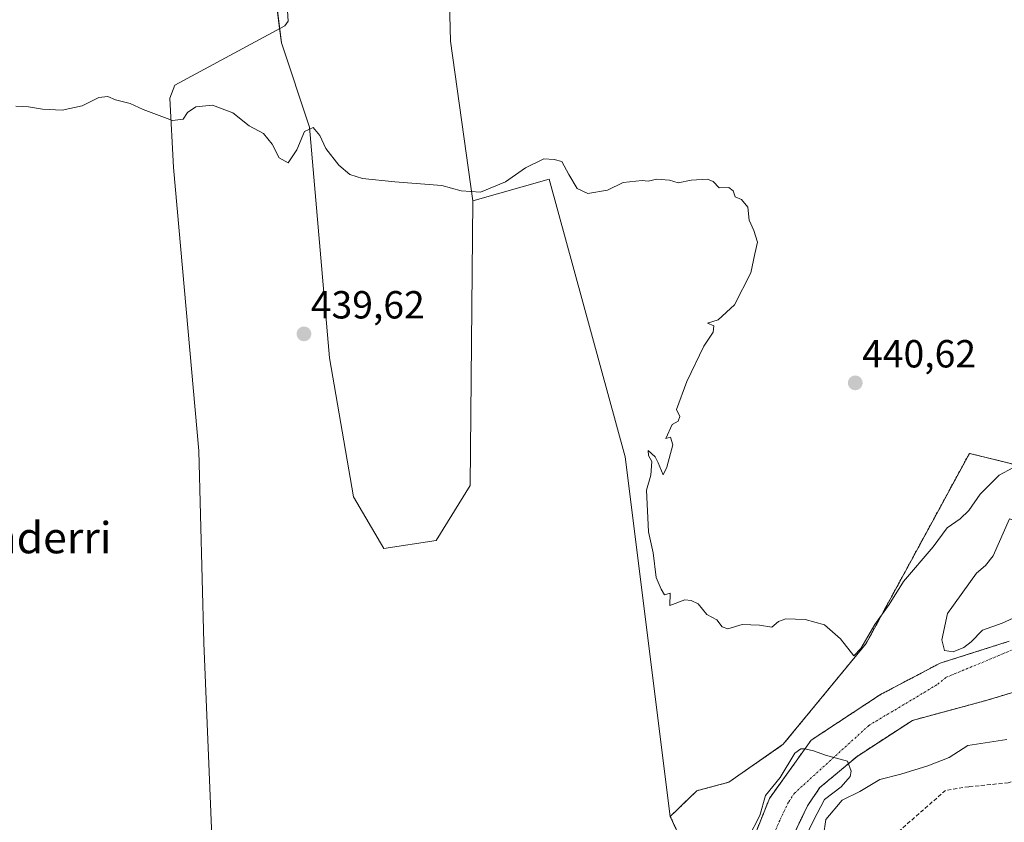
# Model space of a CAD drawing. Units: metres. Extents: x 607735 to 611194, y 4710761 to 4713128.
# Drawn here: x 609832 to 610084, y 4711683 to 4711888 of the extents above; entities that cross this region are included whole.
import ezdxf
from ezdxf.enums import TextEntityAlignment as Align

# ---------------------------------------------------------------- set-up
doc = ezdxf.new("R2010")
doc.units = ezdxf.units.M
doc.header["$MEASUREMENT"] = 0
for name, pattern in [('TRAZO_Y_PUNTO', [1, 0.5, -0.25, 0, -0.25]), ('TRAZOS', [0.75, 0.5, -0.25]), ('TRAZOSX2', [1.5, 1, -0.5])]:
    doc.linetypes.add(name, pattern=pattern)
for name, color, linetype, lineweight in [('Arbolado forestal', 92, 'TRAZOS', 0), ('Arbolado forestal CxS', 92, 'Continuous', 0), ('Carátula', 7, 'Continuous', 5), ('Corriente artificial lineal', 5, 'TRAZOSX2', 13), ('Corriente natural Cxs', 5, 'Continuous', 13), ('Corriente natural eje', 5, 'TRAZO_Y_PUNTO', 0), ('Corriente natural lineal', 142, 'Continuous', 13), ('Corriente natural superficial', 5, 'Continuous', 13), ('Cultivos herbáceos CxS', 92, 'Continuous', 0), ('Cultivos leñosos', 92, 'Continuous', 0), ('Cultivos leñosos CxS', 92, 'Continuous', 0), ('Curva de nivel normal', 36, 'Continuous', 0), ('Punto de cota en terreno', 7, 'Continuous', 0), ('Rótulo de punto de cota en terreno', 19, 'Continuous', 0), ('Suelo desnudo', 252, 'Continuous', 0), ('Suelo desnudo CxS', 43, 'Continuous', 0), ('Texto cartográfico', 19, 'Continuous', 0)]:
    doc.layers.add(name, color=color, linetype=linetype, lineweight=lineweight)
doc.styles.add('Arial', font='txt', dxfattribs={"height": 0.2})

# ---------------------------------------------------------------- blocks, each defined once
blk = doc.blocks.new('*U159')
at = {"layer": 'Cultivos herbáceos CxS', "color": 92, "linetype": 'Continuous', "lineweight": 0}
blk.add_polyline3d([(609825.73, 4711953.83, 444.87), (609840.78, 4711975.59, 445.05), (609854.28, 4711989.06, 444.1), (609871.57, 4711998.01, 443.81), (609881.87, 4712003.34, 443.95), (609884.49, 4711987.91, 442.44), (609887.08, 4711972.66, 442.76), (609887.47, 4711970.36, 442.62), (609893.01, 4711931.61, 442.21), (609899.09, 4711882.16, 440.45), (609906.33, 4711860.64, 439.99), (609911.42, 4711801.6, 439.5), (609917.54, 4711766.08, 439.41), (609925.32, 4711752.82, 439.28), (609938.67, 4711754.87, 439.38), (609947.43, 4711768.94, 439.55), (609948.1, 4711841.75, 439.9), (609967.6, 4711847.32, 439.9), (609987.1, 4711776.29, 439.78), (609998.62, 4711684.3, 439.04), (610006.25, 4711667.81, 438.53)], dxfattribs=at)
blk = doc.blocks.new('5PATER')
at = {"layer": 'Carátula', "linetype": 'Continuous', "lineweight": 5}
h = blk.add_hatch(color=250, dxfattribs=at)
edge = h.paths.add_edge_path()
edge.add_ellipse((0, 0.01), major_axis=(-1.33, -1.34), ratio=0.999422, start_angle=0, end_angle=360)

msp = doc.modelspace()

# ---------------------------------------------------------------- linework, layer by layer
at = {"layer": 'Arbolado forestal', "color": 92, "linetype": 'TRAZOS', "lineweight": 0}
for points in [[(610188.68, 4711794.31, 441.73), (610175.2, 4711784.66, 440.78), (610135.31, 4711763.52, 441.18), (610100.2, 4711770.99, 440.55), (610079.49, 4711776.11, 441.22), (610075.16, 4711777.18, 441.12), (610048.76, 4711728.58, 439.28), (610027.51, 4711702.75, 439.02), (610013.61, 4711693.06, 439.33), (610005.41, 4711690.89, 439.32), (609998.62, 4711684.3, 439.04)], [(610015.27, 4711667.14, 435.32), (610024, 4711688.92, 435.68), (610034.67, 4711703.82, 436.73), (610052.43, 4711715.5, 435.95), (610067.7, 4711723.53, 438.48), (610085.37, 4711729.12, 436.84)], [(610091.93, 4711717.74, 436.85), (610079.68, 4711714.03, 437.5), (610060.57, 4711708.87, 435.31), (610046.42, 4711699.66, 435.57), (610036.87, 4711691.67, 436.15), (610033.72, 4711687, 436.55), (610029.26, 4711677.71, 436.02)], [(609998.62, 4711684.3, 439.04), (610006.25, 4711667.81, 438.53), (610007.77, 4711657.18, 438.06), (610006.25, 4711643.51, 436.4), (609981.96, 4711629.84, 437.72), (609972.85, 4711626.8, 437.61), (609960.7, 4711622.24, 436.43), (609954.63, 4711614.64, 434.95), (609950.07, 4711600.97, 435.04), (609938.47, 4711596.41, 439.42), (609923.58, 4711584.47, 439.46), (609905.38, 4711576.24, 437.48), (609900.75, 4711581.32, 437.81), (609893.78, 4711586.89, 437.93), (609889.61, 4711593.85, 438.44), (609889.61, 4711618.92, 438.02), (609879.86, 4711635.24, 435.12), (609878.61, 4711653.66, 438.38), (609878.32, 4711653.82, 438.35), (609877.32, 4711654.36, 438.25), (609863.05, 4711662.06, 438.03), (609857.32, 4711658.76, 435.42)]]:
    msp.add_polyline3d(points, dxfattribs=at)
at = {"layer": 'Arbolado forestal CxS', "color": 92, "linetype": 'Continuous', "lineweight": 0}
for points in [[(610006.25, 4711667.81, 438.53), (609998.62, 4711684.3, 439.04), (610005.41, 4711690.89, 439.32), (610013.61, 4711693.06, 439.33), (610027.51, 4711702.75, 439.02), (610048.76, 4711728.58, 439.28), (610075.16, 4711777.18, 441.12), (610079.49, 4711776.11, 441.22), (610100.21, 4711770.99, 440.55)], [(610085.37, 4711729.12, 436.84), (610067.7, 4711723.53, 438.48), (610052.43, 4711715.5, 435.95), (610034.67, 4711703.82, 436.73), (610024, 4711688.92, 435.68), (610015.27, 4711667.14, 435.32)], [(610029.26, 4711677.71, 436.02), (610033.72, 4711687, 436.55), (610036.87, 4711691.67, 436.15), (610046.42, 4711699.66, 435.57), (610060.57, 4711708.87, 435.31), (610079.68, 4711714.03, 437.5), (610091.93, 4711717.74, 436.85)]]:
    msp.add_polyline3d(points, dxfattribs=at)
at = {"layer": 'Corriente artificial lineal', "color": 5, "linetype": 'TRAZOSX2', "lineweight": 13}
msp.add_polyline3d([(610129.51, 4711745.73, 440.07), (610131.85, 4711727.4, 439.66), (610130.11, 4711718.71, 439.53), (610129, 4711716.18, 440.19), (610127.3, 4711714.08, 440.04), (610125.44, 4711712.36, 440.25), (610116.95, 4711707.07, 440.82), (610109.96, 4711703.12, 440.77), (610108.18, 4711702.15, 440.95), (610099.73, 4711698.13, 440.59), (610092.97, 4711695.53, 440.81), (610085.1, 4711692.89, 440.71), (610074.98, 4711691.92, 440.92), (610069.05, 4711690.97, 440.69), (610055.31, 4711678.94, 440.56), (610047.57, 4711672.98, 440.65)], dxfattribs=at)
at = {"layer": 'Corriente natural Cxs', "color": 5, "linetype": 'Continuous', "lineweight": 13}
for points in [[(610015.27, 4711667.14, 435.32), (610024, 4711688.92, 435.68), (610034.67, 4711703.82, 436.73), (610052.43, 4711715.5, 435.95), (610067.7, 4711723.53, 438.48), (610085.37, 4711729.12, 436.84)], [(610091.93, 4711717.74, 436.85), (610079.68, 4711714.03, 437.5), (610060.57, 4711708.87, 435.31), (610046.42, 4711699.66, 435.57), (610036.87, 4711691.67, 436.15), (610033.72, 4711687, 436.55), (610029.26, 4711677.71, 436.02)]]:
    msp.add_polyline3d(points, dxfattribs=at)
at = {"layer": 'Corriente natural eje', "color": 5, "linetype": 'TRAZO_Y_PUNTO', "lineweight": 0}
msp.add_polyline3d([(610085.98, 4711726.82, 436.66), (610069.15, 4711719.86, 436.89), (610066.87, 4711717.98, 436.88), (610049.43, 4711707.58, 435.38), (610030.44, 4711690.29, 434.96), (610028.86, 4711687.96, 435), (610026.63, 4711683.31, 435.08), (610020.92, 4711669.87, 434.72)], dxfattribs=at)
at = {"layer": 'Corriente natural lineal', "color": 142, "linetype": 'Continuous', "lineweight": 13}
msp.add_polyline3d([(609894.26, 4712009.33, 443.78), (609887.6, 4711993.31, 442.71), (609887.42, 4711976.02, 442.77), (609889.63, 4711954.15, 442.43), (609897.09, 4711920.84, 442.09), (609899.92, 4711902.44, 442.05), (609900.86, 4711887.7, 441.64), (609899.95, 4711886.54, 441.32), (609871.84, 4711871.32, 440.61), (609870.51, 4711868.07, 440.41), (609871.49, 4711850.33, 439.52), (609877.98, 4711777.82, 438.85), (609879.24, 4711728.73, 438.71), (609881.5, 4711675.04, 439.05), (609881.05, 4711660.51, 439.31), (609879.04, 4711656.56, 438.91), (609870.92, 4711646.19, 433.77)], dxfattribs=at)
at = {"layer": 'Corriente natural superficial', "color": 5, "linetype": 'Continuous', "lineweight": 13}
for points in [[(610015.27, 4711667.14, 435.32), (610024, 4711688.92, 435.68), (610034.67, 4711703.82, 436.73), (610052.43, 4711715.5, 435.95), (610067.7, 4711723.53, 438.48), (610085.37, 4711729.12, 436.84)], [(610091.93, 4711717.74, 436.85), (610079.68, 4711714.03, 437.5), (610060.57, 4711708.87, 435.31), (610046.42, 4711699.66, 435.57), (610036.87, 4711691.67, 436.15), (610033.72, 4711687, 436.55), (610029.26, 4711677.71, 436.02)]]:
    msp.add_polyline3d(points, dxfattribs=at)
at = {"layer": 'Cultivos herbáceos CxS', "color": 92, "linetype": 'Continuous', "lineweight": 0}
for points in [[(609948.1, 4711841.75, 439.9), (609947.43, 4711768.94, 439.55), (609938.67, 4711754.87, 439.38), (609925.32, 4711752.82, 439.28), (609917.54, 4711766.08, 439.41), (609911.42, 4711801.6, 439.5), (609906.33, 4711860.64, 439.99), (609899.09, 4711882.16, 440.45), (609898.64, 4711885.83, 441.13), (609893.01, 4711931.61, 442.21)], [(609998.62, 4711684.3, 439.04), (609987.1, 4711776.29, 439.78), (609967.6, 4711847.32, 439.9), (609948.1, 4711841.75, 439.9)], [(609998.62, 4711684.3, 439.04), (610006.25, 4711667.81, 438.53), (610007.77, 4711657.18, 438.06), (610006.25, 4711643.51, 436.4), (609981.96, 4711629.84, 437.72), (609972.85, 4711626.8, 437.61), (609960.7, 4711622.24, 436.43), (609954.63, 4711614.64, 434.95), (609950.07, 4711600.97, 435.04), (609938.47, 4711596.41, 439.42), (609923.58, 4711584.47, 439.46), (609905.38, 4711576.24, 437.48), (609900.75, 4711581.32, 437.81), (609893.78, 4711586.89, 437.93), (609889.61, 4711593.85, 438.44), (609889.61, 4711618.92, 438.02), (609879.86, 4711635.24, 435.12), (609878.61, 4711653.66, 438.38), (609878.32, 4711653.82, 438.35), (609877.32, 4711654.36, 438.25), (609863.05, 4711662.06, 438.03), (609857.32, 4711658.76, 435.42)]]:
    msp.add_polyline3d(points, dxfattribs=at)
at = {"layer": 'Cultivos leñosos', "color": 92, "linetype": 'Continuous', "lineweight": 0}
for points in [[(609917.93, 4712024.04, 444.56), (609906.67, 4712021.2, 444.01), (609898.39, 4712013.35, 443.58), (609892.29, 4711999.85, 443.36), (609891.85, 4711981.11, 442.95), (609894.9, 4711965.42, 442.7), (609928.62, 4711971.91, 442.43), (609931.88, 4711965.85, 442.38), (609941.75, 4711905.92, 441.94), (609942.38, 4711882.62, 440.42), (609948.1, 4711841.75, 439.9)], [(609917.93, 4712024.04, 444.56), (609906.67, 4712021.2, 444.01), (609898.39, 4712013.35, 443.58), (609892.29, 4711999.85, 443.36), (609891.85, 4711981.11, 442.95), (609894.9, 4711965.42, 442.7), (609928.62, 4711971.91, 442.43), (609931.88, 4711965.85, 442.38), (609941.75, 4711905.92, 441.94), (609942.38, 4711882.62, 440.42), (609948.1, 4711841.75, 439.9)], [(609948.1, 4711841.75, 439.9), (609947.43, 4711768.94, 439.55), (609938.67, 4711754.87, 439.38), (609925.32, 4711752.82, 439.28), (609917.54, 4711766.08, 439.41), (609911.42, 4711801.6, 439.5), (609906.33, 4711860.64, 439.99), (609899.09, 4711882.16, 440.45), (609898.64, 4711885.83, 441.13), (609893.01, 4711931.61, 442.21)], [(609998.62, 4711684.3, 439.04), (609987.1, 4711776.29, 439.78), (609967.6, 4711847.32, 439.9), (609948.1, 4711841.75, 439.9)], [(610188.68, 4711794.31, 441.73), (610175.2, 4711784.66, 440.78), (610135.31, 4711763.52, 441.18), (610100.2, 4711770.99, 440.55), (610079.49, 4711776.11, 441.22), (610075.16, 4711777.18, 441.12), (610048.76, 4711728.58, 439.28), (610027.51, 4711702.75, 439.02), (610013.61, 4711693.06, 439.33), (610005.41, 4711690.89, 439.32), (609998.62, 4711684.3, 439.04)]]:
    msp.add_polyline3d(points, dxfattribs=at)
at = {"layer": 'Cultivos leñosos CxS', "color": 92, "linetype": 'Continuous', "lineweight": 0}
for points in [[(609941.76, 4711905.92, 441.94), (609942.38, 4711882.62, 440.42), (609948.1, 4711841.75, 439.9), (609947.43, 4711768.94, 439.55), (609938.67, 4711754.87, 439.38), (609925.32, 4711752.82, 439.28), (609917.54, 4711766.08, 439.41), (609911.42, 4711801.6, 439.5), (609906.33, 4711860.64, 439.99), (609899.09, 4711882.16, 440.45), (609893.01, 4711931.61, 442.21)], [(610100.21, 4711770.99, 440.55), (610079.49, 4711776.11, 441.22), (610075.16, 4711777.18, 441.12), (610048.76, 4711728.58, 439.28), (610027.51, 4711702.75, 439.02), (610013.61, 4711693.06, 439.33), (610005.41, 4711690.89, 439.32), (609998.62, 4711684.3, 439.04), (609987.1, 4711776.29, 439.78), (609967.6, 4711847.32, 439.9), (609948.1, 4711841.75, 439.9), (609942.38, 4711882.62, 440.42), (609941.76, 4711905.92, 441.94)]]:
    msp.add_polyline3d(points, dxfattribs=at)
at = {"layer": 'Curva de nivel normal', "color": 36, "linetype": 'Continuous', "lineweight": 0}
for points in [[(609831.12, 4711866.01, 440), (609834.34, 4711865.84, 440), (609837.94, 4711865.2, 440), (609843.02, 4711864.94, 440), (609848.08, 4711866.06, 440), (609852.4, 4711868.24, 440), (609854.72, 4711868.48, 440), (609856.67, 4711867.62, 440), (609860.37, 4711866.63, 440), (609863.72, 4711865.15, 440), (609871.27, 4711862.34, 440), (609874, 4711862.62, 440), (609875.06, 4711864.37, 440), (609877.24, 4711865.84, 440), (609881.43, 4711866.27, 440), (609886.7, 4711864.3, 440), (609890.89, 4711860.94, 440), (609894.53, 4711858.96, 440), (609896.77, 4711856.24, 440), (609898.51, 4711852.78, 440), (609900.82, 4711851.45, 440), (609903.07, 4711854.78, 440), (609905, 4711859.54, 440), (609907.24, 4711860.5, 440), (609908.91, 4711858.5, 440), (609910.44, 4711855.17, 440), (609913.8, 4711850.92, 440), (609916.59, 4711848.5, 440), (609919.84, 4711847.51, 440), (609928.16, 4711846.61, 440), (609940.13, 4711845.72, 440), (609945.1, 4711844.36, 440), (609950.08, 4711844, 440), (609956.43, 4711846.6, 440), (609961.55, 4711850.23, 440), (609966.28, 4711852.53, 440), (609968.88, 4711852.36, 440), (609970.87, 4711851.8, 440), (609972.62, 4711848.47, 440), (609974.8, 4711844.92, 440), (609977.53, 4711843.62, 440), (609982.53, 4711844.48, 440), (609986.53, 4711846.42, 440), (609991.41, 4711847, 440), (609993, 4711846.78, 440), (609995.19, 4711847.32, 440), (609998.44, 4711847.03, 440), (610000.64, 4711846.36, 440), (610003.99, 4711847.06, 440), (610008.11, 4711847.28, 440), (610009.63, 4711846.7, 440), (610011.15, 4711845.07, 440), (610013.57, 4711845.16, 440), (610014.7, 4711844.3, 440), (610015.19, 4711842.78, 440), (610016.86, 4711842.12, 440), (610018.46, 4711840.12, 440), (610018.81, 4711836.78, 440), (610020.01, 4711834.21, 440), (610020.95, 4711831.16, 440), (610020.26, 4711828.21, 440), (610019.27, 4711823.35, 440), (610015.08, 4711815.15, 440), (610010.86, 4711811.35, 440), (610008.11, 4711810.45, 440), (610009.74, 4711809.78, 440), (610009.61, 4711808.18, 440), (610007.23, 4711804.62, 440), (610002.86, 4711795.58, 440), (610000.23, 4711788.42, 440), (610001.1, 4711786.58, 440), (610000.62, 4711785.4, 440), (609999.1, 4711784.57, 440), (609997.44, 4711781, 440), (609998.68, 4711781.34, 440), (609999.25, 4711779.34, 440), (609997.76, 4711773.64, 440), (609996.8, 4711771.7, 440), (609995.51, 4711774.77, 440), (609994.73, 4711776.32, 440), (609992.94, 4711777.87, 440), (609993.07, 4711776.66, 440), (609993.88, 4711775.13, 440), (609993.66, 4711771.59, 440), (609992.49, 4711767.75, 440), (609993.05, 4711757.12, 440), (609994.22, 4711751.77, 440), (609995, 4711745.38, 440), (609996.28, 4711742.43, 440), (609997.14, 4711740.99, 440), (609998.62, 4711741.38, 440), (609998.48, 4711738.23, 440), (610002.34, 4711739.75, 440), (610003.93, 4711739.52, 440), (610005.78, 4711738.7, 440), (610007.99, 4711736, 440), (610010.53, 4711734.63, 440), (610011.88, 4711732.78, 440), (610013.36, 4711732.32, 440), (610017.02, 4711733.43, 440), (610021.48, 4711733.24, 440), (610024.6, 4711732.71, 440), (610026.28, 4711734.14, 440), (610028.18, 4711734.85, 440), (610033.1, 4711734.69, 440), (610038.05, 4711733.31, 440), (610042.22, 4711729.76, 440), (610045.63, 4711725.37, 440), (610047.37, 4711727.3, 440), (610050.94, 4711733.36, 440), (610054.65, 4711738.5, 440), (610058.3, 4711744.4, 440), (610065.87, 4711753.27, 440), (610069.44, 4711758.12, 440), (610072.76, 4711760.4, 440), (610074.99, 4711762.6, 440), (610077.9, 4711766.74, 440), (610082.76, 4711771.64, 440), (610086.26, 4711773.44, 440)], [(610071, 4711726.38, 440), (610073.74, 4711727.52, 440), (610075.58, 4711728.98, 440), (610078.54, 4711731.91, 440), (610083.56, 4711733.75, 440), (610089.98, 4711736.6, 440), (610094.56, 4711737, 440), (610100.8, 4711741.52, 440), (610100.18, 4711741.6, 440), (610098.55, 4711742.96, 440), (610096.52, 4711747.06, 440), (610093.64, 4711750.84, 440), (610092.15, 4711755.24, 440), (610088.84, 4711759.39, 440), (610085.42, 4711760.45, 440), (610081.25, 4711750.94, 440), (610079.27, 4711748.47, 440), (610076.96, 4711746.52, 440), (610069.6, 4711736.22, 440), (610068.12, 4711729.45, 440), (610068.8, 4711726.72, 440), (610071, 4711726.38, 440)], [(610084.77, 4711703.96, 440), (610074.8, 4711702.45, 440), (610070.02, 4711699.34, 440), (610064.57, 4711697.21, 440), (610057.6, 4711695.12, 440), (610052.23, 4711693.76, 440), (610047.11, 4711690.7, 440), (610042.61, 4711688.5, 440), (610038.41, 4711683.51, 440), (610037.84, 4711679.43, 440)], [(610018.53, 4711678.72, 435), (610021.5, 4711684.52, 435), (610022.96, 4711689.62, 435), (610026.77, 4711694.28, 435), (610030.48, 4711700.52, 435), (610032.06, 4711701.58, 435), (610033.02, 4711701.58, 435), (610035.24, 4711701.05, 435), (610038.34, 4711700.02, 435), (610043.96, 4711698.45, 435), (610044.87, 4711695.87, 435), (610044.66, 4711694.49, 435), (610042.33, 4711691.85, 435), (610038.1, 4711688.67, 435), (610035.24, 4711683.27, 435), (610029.52, 4711671.42, 435)]]:
    msp.add_polyline3d(points, dxfattribs=at)
at = {"layer": 'Suelo desnudo', "color": 252, "linetype": 'Continuous', "lineweight": 0}
for points in [[(610015.27, 4711667.14, 435.32), (610024, 4711688.92, 435.68), (610034.67, 4711703.82, 436.73), (610052.43, 4711715.5, 435.95), (610067.7, 4711723.53, 438.48), (610085.37, 4711729.12, 436.84)], [(610091.93, 4711717.74, 436.85), (610079.68, 4711714.03, 437.5), (610060.57, 4711708.87, 435.31), (610046.42, 4711699.66, 435.57), (610036.87, 4711691.67, 436.15), (610033.72, 4711687, 436.55), (610029.26, 4711677.71, 436.02)]]:
    msp.add_polyline3d(points, dxfattribs=at)
at = {"layer": 'Suelo desnudo CxS', "color": 43, "linetype": 'Continuous', "lineweight": 0}
for points in [[(610015.27, 4711667.14, 435.32), (610024, 4711688.92, 435.68), (610034.67, 4711703.82, 436.73), (610052.43, 4711715.5, 435.95), (610067.7, 4711723.53, 438.48), (610085.37, 4711729.12, 436.84)], [(610091.93, 4711717.74, 436.85), (610079.68, 4711714.03, 437.5), (610060.57, 4711708.87, 435.31), (610046.42, 4711699.66, 435.57), (610036.87, 4711691.67, 436.15), (610033.72, 4711687, 436.55), (610029.26, 4711677.71, 436.02)]]:
    msp.add_polyline3d(points, dxfattribs=at)

# ---------------------------------------------------------------- block references
at = {"layer": 'Cultivos herbáceos CxS', "color": 92, "linetype": 'Continuous', "lineweight": 0}
msp.add_blockref('*U159', (0, 0), dxfattribs=at)
at = {"layer": 'Punto de cota en terreno', "linetype": 'Continuous', "lineweight": 0}
for p in [(609904.87, 4711807.73, 439.62), (610045.95, 4711795.2, 440.62)]:
    msp.add_blockref('5PATER', p, dxfattribs=at)

# ---------------------------------------------------------------- texts
at = {"layer": 'Rótulo de punto de cota en terreno', "color": 19, "linetype": 'Continuous', "lineweight": 0, "style": 'Arial'}
for s, p in [('439,62', (609906.63, 4711809.49)), ('440,62', (610047.71, 4711796.96))]:
    msp.add_text(s, height=7, dxfattribs=at).set_placement(p, align=Align.BOTTOM_LEFT)
at = {"layer": 'Texto cartográfico', "color": 19, "linetype": 'Continuous', "lineweight": 0, "style": 'Arial'}
msp.add_text('Landerri', height=8, dxfattribs=at).set_placement((609834.13, 4711755.61), align=Align.MIDDLE_CENTER)

doc.saveas('drawing.dxf')
